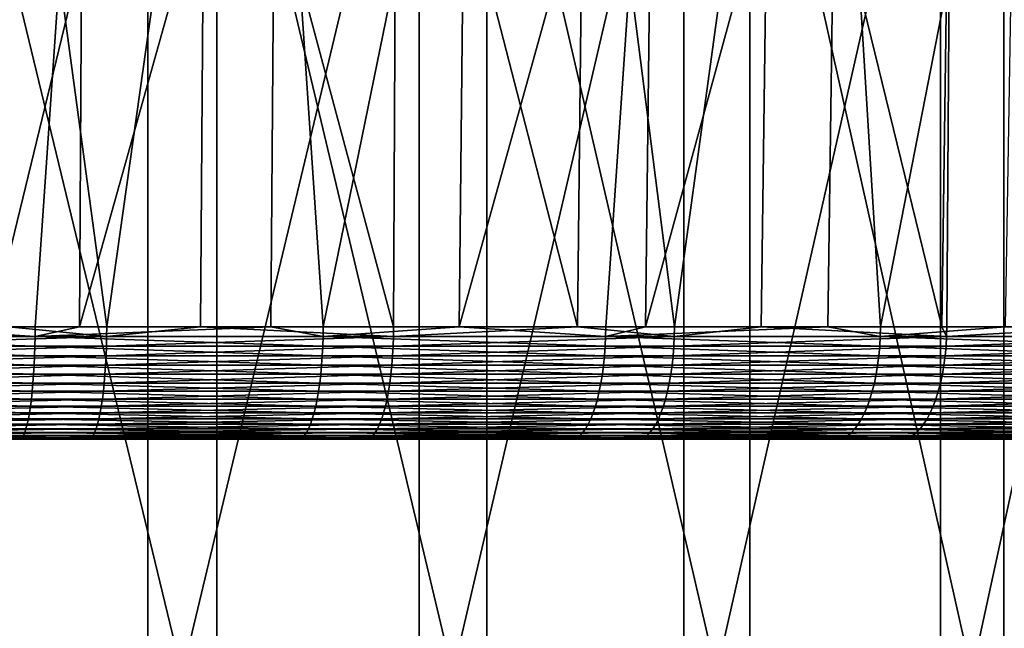
# Model space of a CAD drawing. Extents: x -329 to 30, y -98 to 0.
# Drawn here: x -298 to -295, y -38 to -36 of the extents above; entities that cross this region are included whole.
import ezdxf

# ---------------------------------------------------------------- set-up
doc = ezdxf.new("R2010")
doc.units = 0
doc.header["$MEASUREMENT"] = 0
doc.layers.add('L1', color=7, linetype='Continuous')
doc.layers.add('L3', color=7, linetype='Continuous')

msp = doc.modelspace()

# ---------------------------------------------------------------- linework, layer by layer
at = {"layer": 'L1', "color": 7}
for points in [[(-298.327, -38, -31.0442), (-298.327, -35, -31.0442), (-297.5985, -35, -30.94174)], [(-298.327, -38, -31.0442), (-297.5985, -35, -30.94174), (-297.5985, -38, -30.94174)], [(-297.4158, -38, -14.16239), (-297.4158, -35, -14.16239), (-298.1419, -35, -14.04409)], [(-297.4158, -38, -14.16239), (-298.1419, -35, -14.04409), (-298.1419, -38, -14.04409)], [(-297.5985, -38, -30.94174), (-297.5985, -35, -30.94174), (-296.8815, -35, -30.77702)], [(-297.5985, -38, -30.94174), (-296.8815, -35, -30.77702), (-296.8815, -38, -30.77702)], [(-296.7025, -38, -14.34267), (-296.7025, -35, -14.34267), (-297.4158, -35, -14.16239)], [(-296.7025, -38, -14.34267), (-297.4158, -35, -14.16239), (-297.4158, -38, -14.16239)], [(-296.8815, -38, -30.77702), (-296.8815, -35, -30.77702), (-296.1813, -35, -30.55128)], [(-296.8815, -38, -30.77702), (-296.1813, -35, -30.55128), (-296.1813, -38, -30.55128)], [(-296.0075, -38, -14.58361), (-296.0075, -35, -14.58361), (-296.7025, -35, -14.34267)], [(-296.0075, -38, -14.58361), (-296.7025, -35, -14.34267), (-296.7025, -38, -14.34267)], [(-296.1813, -38, -30.55128), (-296.1813, -35, -30.55128), (-295.5031, -35, -30.26618)], [(-296.1813, -38, -30.55128), (-295.5031, -35, -30.26618), (-295.5031, -38, -30.26618)], [(-295.3356, -38, -14.8834), (-295.3356, -35, -14.8834), (-296.0075, -35, -14.58361)], [(-295.3356, -38, -14.8834), (-296.0075, -35, -14.58361), (-296.0075, -38, -14.58361)], [(-295.5031, -38, -30.26618), (-295.5031, -35, -30.26618), (-294.8519, -35, -29.92384)], [(-295.5031, -38, -30.26618), (-294.8519, -35, -29.92384), (-294.8519, -38, -29.92384)], [(-294.692, -38, -15.23984), (-294.692, -35, -15.23984), (-295.3356, -35, -14.8834)], [(-294.692, -38, -15.23984), (-295.3356, -35, -14.8834), (-295.3356, -38, -14.8834)]]:
    msp.add_3dface(points, dxfattribs=at)
at = {"layer": 'L3', "color": 7}
for points in [[(-297.8965, -36.70245, -13.62099), (-297.7685, -34.84901, -13.57688), (-298.2889, -36.70245, -13.58282)], [(-298.2889, -36.70245, -13.58282), (-297.7685, -34.84901, -13.57688), (-298.2821, -34.84901, -13.51248)], [(-297.7073, -36.70245, -31.41859), (-297.9659, -36.70245, -31.44931), (-297.9568, -34.84901, -31.5185)], [(-297.7073, -36.70245, -31.41859), (-297.9568, -34.84901, -31.5185), (-297.4459, -34.84901, -31.43559)], [(-297.8965, -36.70245, -13.62099), (-297.7788, -36.70245, -13.64277), (-297.7685, -34.84901, -13.57688)], [(-297.7788, -36.70245, -13.64277), (-297.2733, -36.70245, -13.73634), (-297.2594, -34.84901, -13.67049)], [(-297.7788, -36.70245, -13.64277), (-297.2594, -34.84901, -13.67049), (-297.7685, -34.84901, -13.57688)], [(-297.4459, -34.84901, -31.43559), (-297.4591, -36.70245, -31.36717), (-297.7073, -36.70245, -31.41859)], [(-296.9489, -36.70245, -31.26146), (-297.4591, -36.70245, -31.36717), (-297.4459, -34.84901, -31.43559)], [(-296.9489, -36.70245, -31.26146), (-297.4459, -34.84901, -31.43559), (-296.9405, -34.84901, -31.32364)], [(-297.2594, -34.84901, -13.67049), (-297.2733, -36.70245, -13.73634), (-297.1349, -36.70245, -13.76196)], [(-297.1349, -36.70245, -13.76196), (-296.7565, -34.84901, -13.79302), (-297.2594, -34.84901, -13.67049)], [(-297.1349, -36.70245, -13.76196), (-296.7752, -36.70245, -13.86117), (-296.7565, -34.84901, -13.79302)], [(-296.4631, -36.70245, -31.11631), (-296.9489, -36.70245, -31.26146), (-296.9405, -34.84901, -31.32364)], [(-296.4631, -36.70245, -31.11631), (-296.9405, -34.84901, -31.32364), (-296.4423, -34.84901, -31.18303)], [(-296.3883, -36.70245, -13.96787), (-296.2614, -34.84901, -13.94406), (-296.7752, -36.70245, -13.86117)], [(-296.7752, -36.70245, -13.86117), (-296.2614, -34.84901, -13.94406), (-296.7565, -34.84901, -13.79302)], [(-296.2068, -36.70245, -31.03972), (-296.4631, -36.70245, -31.11631), (-296.4423, -34.84901, -31.18303)], [(-296.2068, -36.70245, -31.03972), (-296.4423, -34.84901, -31.18303), (-295.953, -34.84901, -31.0142)], [(-296.3883, -36.70245, -13.96787), (-296.2827, -36.70245, -14.00703), (-296.2614, -34.84901, -13.94406)], [(-296.2827, -36.70245, -14.00703), (-295.8007, -36.70245, -14.1858), (-295.7757, -34.84901, -14.12312)], [(-296.2827, -36.70245, -14.00703), (-295.7757, -34.84901, -14.12312), (-296.2614, -34.84901, -13.94406)], [(-295.953, -34.84901, -31.0142), (-295.9777, -36.70245, -30.94915), (-296.2068, -36.70245, -31.03972)], [(-295.4996, -36.70245, -30.76018), (-295.9777, -36.70245, -30.94915), (-295.953, -34.84901, -31.0142)], [(-295.4996, -36.70245, -30.76018), (-295.953, -34.84901, -31.0142), (-295.4741, -34.84901, -30.81772)], [(-295.7757, -34.84901, -14.12312), (-295.8007, -36.70245, -14.1858), (-295.6621, -36.70245, -14.23721)], [(-295.6621, -36.70245, -14.23721), (-295.301, -34.84901, -14.32962), (-295.7757, -34.84901, -14.12312)], [(-295.6621, -36.70245, -14.23721), (-295.3311, -36.70245, -14.39356), (-295.301, -34.84901, -14.32962)], [(-295.4865, -36.70245, -30.75501), (-295.4996, -36.70245, -30.76018), (-295.4741, -34.84901, -30.81772)], [(-295.4865, -36.70245, -30.75501), (-295.4741, -34.84901, -30.81772), (-295.0391, -36.70245, -30.53194)], [(-295.0391, -36.70245, -30.53194), (-295.4741, -34.84901, -30.81772), (-295.0072, -34.84901, -30.59421)], [(-298.6674, -36.72845, -13.54736), (-297.8967, -36.72845, -13.62232), (-298.2889, -36.70245, -13.58282)], [(-297.7075, -36.72845, -31.41726), (-298.4765, -36.72845, -31.5086), (-297.9659, -36.70245, -31.44931)], [(-297.8967, -36.72845, -13.62232), (-297.8965, -36.70245, -13.62099), (-298.2889, -36.70245, -13.58282)], [(-297.9659, -36.70245, -31.44931), (-297.7073, -36.70245, -31.41859), (-297.7075, -36.72845, -31.41726)], [(-297.2733, -36.70245, -13.73634), (-297.7788, -36.70245, -13.64277), (-297.8967, -36.72845, -13.62232)], [(-297.8967, -36.72845, -13.62232), (-297.7788, -36.70245, -13.64277), (-297.8965, -36.70245, -13.62099)], [(-297.1352, -36.72845, -13.76327), (-297.2733, -36.70245, -13.73634), (-297.8967, -36.72845, -13.62232)], [(-297.7073, -36.70245, -31.41859), (-297.4591, -36.70245, -31.36717), (-297.7075, -36.72845, -31.41726)], [(-297.7075, -36.72845, -31.41726), (-297.4591, -36.70245, -31.36717), (-296.9492, -36.72845, -31.26016)], [(-297.4591, -36.70245, -31.36717), (-296.9489, -36.70245, -31.26146), (-296.9492, -36.72845, -31.26016)], [(-297.1349, -36.70245, -13.76196), (-297.2733, -36.70245, -13.73634), (-297.1352, -36.72845, -13.76327)], [(-296.7752, -36.70245, -13.86117), (-297.1349, -36.70245, -13.76196), (-297.1352, -36.72845, -13.76327)], [(-297.1352, -36.72845, -13.76327), (-296.3887, -36.72845, -13.96915), (-296.7752, -36.70245, -13.86117)], [(-296.2072, -36.72845, -31.03845), (-296.9492, -36.72845, -31.26016), (-296.4631, -36.70245, -31.11631)], [(-296.4631, -36.70245, -31.11631), (-296.9492, -36.72845, -31.26016), (-296.9489, -36.70245, -31.26146)], [(-296.3887, -36.72845, -13.96915), (-296.3883, -36.70245, -13.96787), (-296.7752, -36.70245, -13.86117)], [(-296.4631, -36.70245, -31.11631), (-296.2068, -36.70245, -31.03972), (-296.2072, -36.72845, -31.03845)], [(-295.8007, -36.70245, -14.1858), (-296.2827, -36.70245, -14.00703), (-296.3887, -36.72845, -13.96915)], [(-296.3887, -36.72845, -13.96915), (-296.2827, -36.70245, -14.00703), (-296.3883, -36.70245, -13.96787)], [(-295.6626, -36.72845, -14.23844), (-295.8007, -36.70245, -14.1858), (-296.3887, -36.72845, -13.96915)], [(-296.2068, -36.70245, -31.03972), (-295.9777, -36.70245, -30.94915), (-296.2072, -36.72845, -31.03845)], [(-296.2072, -36.72845, -31.03845), (-295.9777, -36.70245, -30.94915), (-295.4871, -36.72845, -30.75378)], [(-295.9777, -36.70245, -30.94915), (-295.4996, -36.70245, -30.76018), (-295.4871, -36.72845, -30.75378)], [(-295.6621, -36.70245, -14.23721), (-295.8007, -36.70245, -14.1858), (-295.6626, -36.72845, -14.23844)], [(-295.3311, -36.70245, -14.39356), (-295.6621, -36.70245, -14.23721), (-295.6626, -36.72845, -14.23844)], [(-295.6626, -36.72845, -14.23844), (-294.9624, -36.72845, -14.56916), (-295.3311, -36.70245, -14.39356)], [(-295.4871, -36.72845, -30.75378), (-295.4996, -36.70245, -30.76018), (-295.4865, -36.70245, -30.75501)], [(-294.794, -36.72845, -30.40826), (-295.4871, -36.72845, -30.75378), (-295.0391, -36.70245, -30.53194)], [(-295.4871, -36.72845, -30.75378), (-295.4865, -36.70245, -30.75501), (-295.0391, -36.70245, -30.53194)], [(-298.6676, -36.75424, -13.55094), (-297.8972, -36.75424, -13.62588), (-298.6674, -36.72845, -13.54736)], [(-298.6674, -36.72845, -13.54736), (-297.8972, -36.75424, -13.62588), (-297.8967, -36.72845, -13.62232)], [(-297.7081, -36.75424, -31.41372), (-298.4768, -36.75424, -31.50502), (-297.7075, -36.72845, -31.41726)], [(-297.7075, -36.72845, -31.41726), (-298.4768, -36.75424, -31.50502), (-298.4765, -36.72845, -31.5086)], [(-297.136, -36.75424, -13.76677), (-297.8967, -36.72845, -13.62232), (-297.8972, -36.75424, -13.62588)], [(-297.1352, -36.72845, -13.76327), (-297.8967, -36.72845, -13.62232), (-297.136, -36.75424, -13.76677)], [(-297.7075, -36.72845, -31.41726), (-296.9492, -36.72845, -31.26016), (-297.7081, -36.75424, -31.41372)], [(-297.7081, -36.75424, -31.41372), (-296.9492, -36.72845, -31.26016), (-296.9501, -36.75424, -31.25668)], [(-297.136, -36.75424, -13.76677), (-296.3898, -36.75424, -13.97257), (-297.1352, -36.72845, -13.76327)], [(-297.1352, -36.72845, -13.76327), (-296.3898, -36.75424, -13.97257), (-296.3887, -36.72845, -13.96915)], [(-296.2084, -36.75424, -31.03506), (-296.9501, -36.75424, -31.25668), (-296.2072, -36.72845, -31.03845)], [(-296.2072, -36.72845, -31.03845), (-296.9501, -36.75424, -31.25668), (-296.9492, -36.72845, -31.26016)], [(-295.664, -36.75424, -14.24175), (-296.3887, -36.72845, -13.96915), (-296.3898, -36.75424, -13.97257)], [(-295.6626, -36.72845, -14.23844), (-296.3887, -36.72845, -13.96915), (-295.664, -36.75424, -14.24175)], [(-296.2072, -36.72845, -31.03845), (-295.4871, -36.72845, -30.75378), (-296.2084, -36.75424, -31.03506)], [(-296.2084, -36.75424, -31.03506), (-295.4871, -36.72845, -30.75378), (-295.4885, -36.75424, -30.7505)], [(-295.664, -36.75424, -14.24175), (-294.9641, -36.75424, -14.57233), (-295.6626, -36.72845, -14.23844)], [(-295.6626, -36.72845, -14.23844), (-294.9641, -36.75424, -14.57233), (-294.9624, -36.72845, -14.56916)], [(-294.7958, -36.75424, -30.40512), (-295.4885, -36.75424, -30.7505), (-294.794, -36.72845, -30.40826)], [(-294.794, -36.72845, -30.40826), (-295.4885, -36.75424, -30.7505), (-295.4871, -36.72845, -30.75378)], [(-298.6679, -36.77962, -13.55675), (-297.898, -36.77962, -13.63164), (-298.6676, -36.75424, -13.55094)], [(-298.6676, -36.75424, -13.55094), (-297.898, -36.77962, -13.63164), (-297.8972, -36.75424, -13.62588)], [(-297.709, -36.77962, -31.40798), (-298.4772, -36.77962, -31.49922), (-297.7081, -36.75424, -31.41372)], [(-297.7081, -36.75424, -31.41372), (-298.4772, -36.77962, -31.49922), (-298.4768, -36.75424, -31.50502)], [(-297.1373, -36.77962, -13.77243), (-297.8972, -36.75424, -13.62588), (-297.898, -36.77962, -13.63164)], [(-297.136, -36.75424, -13.76677), (-297.8972, -36.75424, -13.62588), (-297.1373, -36.77962, -13.77243)], [(-297.7081, -36.75424, -31.41372), (-296.9501, -36.75424, -31.25668), (-297.709, -36.77962, -31.40798)], [(-297.709, -36.77962, -31.40798), (-296.9501, -36.75424, -31.25668), (-296.9515, -36.77962, -31.25104)], [(-297.1373, -36.77962, -13.77243), (-296.3916, -36.77962, -13.9781), (-297.136, -36.75424, -13.76677)], [(-297.136, -36.75424, -13.76677), (-296.3916, -36.77962, -13.9781), (-296.3898, -36.75424, -13.97257)], [(-296.2103, -36.77962, -31.02957), (-296.9515, -36.77962, -31.25104), (-296.2084, -36.75424, -31.03506)], [(-296.2084, -36.75424, -31.03506), (-296.9515, -36.77962, -31.25104), (-296.9501, -36.75424, -31.25668)], [(-295.6663, -36.77962, -14.24711), (-296.3898, -36.75424, -13.97257), (-296.3916, -36.77962, -13.9781)], [(-295.664, -36.75424, -14.24175), (-296.3898, -36.75424, -13.97257), (-295.6663, -36.77962, -14.24711)], [(-296.2084, -36.75424, -31.03506), (-295.4885, -36.75424, -30.7505), (-296.2103, -36.77962, -31.02957)], [(-296.2103, -36.77962, -31.02957), (-295.4885, -36.75424, -30.7505), (-295.4909, -36.77962, -30.74519)], [(-295.6663, -36.77962, -14.24711), (-294.9668, -36.77962, -14.57748), (-295.664, -36.75424, -14.24175)], [(-295.664, -36.75424, -14.24175), (-294.9668, -36.77962, -14.57748), (-294.9641, -36.75424, -14.57233)], [(-294.7986, -36.77962, -30.40003), (-295.4909, -36.77962, -30.74519), (-294.7958, -36.75424, -30.40512)], [(-294.7958, -36.75424, -30.40512), (-295.4909, -36.77962, -30.74519), (-295.4885, -36.75424, -30.7505)], [(-298.6684, -36.8044, -13.56473), (-297.8991, -36.8044, -13.63955), (-298.6679, -36.77962, -13.55675)], [(-298.6679, -36.77962, -13.55675), (-297.8991, -36.8044, -13.63955), (-297.898, -36.77962, -13.63164)], [(-297.7103, -36.8044, -31.40009), (-298.4778, -36.8044, -31.49125), (-297.709, -36.77962, -31.40798)], [(-297.709, -36.77962, -31.40798), (-298.4778, -36.8044, -31.49125), (-298.4772, -36.77962, -31.49922)], [(-297.1391, -36.8044, -13.78022), (-297.898, -36.77962, -13.63164), (-297.8991, -36.8044, -13.63955)], [(-297.1373, -36.77962, -13.77243), (-297.898, -36.77962, -13.63164), (-297.1391, -36.8044, -13.78022)], [(-297.709, -36.77962, -31.40798), (-296.9515, -36.77962, -31.25104), (-297.7103, -36.8044, -31.40009)], [(-297.7103, -36.8044, -31.40009), (-296.9515, -36.77962, -31.25104), (-296.9535, -36.8044, -31.24329)], [(-297.1391, -36.8044, -13.78022), (-296.3941, -36.8044, -13.98571), (-297.1373, -36.77962, -13.77243)], [(-297.1373, -36.77962, -13.77243), (-296.3941, -36.8044, -13.98571), (-296.3916, -36.77962, -13.9781)], [(-296.2129, -36.8044, -31.02201), (-296.9535, -36.8044, -31.24329), (-296.2103, -36.77962, -31.02957)], [(-296.2103, -36.77962, -31.02957), (-296.9535, -36.8044, -31.24329), (-296.9515, -36.77962, -31.25104)], [(-295.6694, -36.8044, -14.25448), (-296.3916, -36.77962, -13.9781), (-296.3941, -36.8044, -13.98571)], [(-295.6663, -36.77962, -14.24711), (-296.3916, -36.77962, -13.9781), (-295.6694, -36.8044, -14.25448)], [(-296.2103, -36.77962, -31.02957), (-295.4909, -36.77962, -30.74519), (-296.2129, -36.8044, -31.02201)], [(-296.2129, -36.8044, -31.02201), (-295.4909, -36.77962, -30.74519), (-295.4941, -36.8044, -30.73789)], [(-295.6694, -36.8044, -14.25448), (-294.9705, -36.8044, -14.58455), (-295.6663, -36.77962, -14.24711)], [(-295.6663, -36.77962, -14.24711), (-294.9705, -36.8044, -14.58455), (-294.9668, -36.77962, -14.57748)], [(-294.8025, -36.8044, -30.39304), (-295.4941, -36.8044, -30.73789), (-294.7986, -36.77962, -30.40003)], [(-294.7986, -36.77962, -30.40003), (-295.4941, -36.8044, -30.73789), (-295.4909, -36.77962, -30.74519)], [(-298.6689, -36.82839, -13.57483), (-297.9005, -36.82839, -13.64956), (-298.6684, -36.8044, -13.56473)], [(-298.6684, -36.8044, -13.56473), (-297.9005, -36.82839, -13.64956), (-297.8991, -36.8044, -13.63955)], [(-297.7119, -36.82839, -31.39011), (-298.4785, -36.82839, -31.48117), (-297.7103, -36.8044, -31.40009)], [(-297.7103, -36.8044, -31.40009), (-298.4785, -36.82839, -31.48117), (-298.4778, -36.8044, -31.49125)], [(-297.1414, -36.82839, -13.79008), (-297.8991, -36.8044, -13.63955), (-297.9005, -36.82839, -13.64956)], [(-297.1391, -36.8044, -13.78022), (-297.8991, -36.8044, -13.63955), (-297.1414, -36.82839, -13.79008)], [(-297.7103, -36.8044, -31.40009), (-296.9535, -36.8044, -31.24329), (-297.7119, -36.82839, -31.39011)], [(-297.7119, -36.82839, -31.39011), (-296.9535, -36.8044, -31.24329), (-296.9559, -36.82839, -31.23349)], [(-297.1414, -36.82839, -13.79008), (-296.3971, -36.82839, -13.99533), (-297.1391, -36.8044, -13.78022)], [(-297.1391, -36.8044, -13.78022), (-296.3971, -36.82839, -13.99533), (-296.3941, -36.8044, -13.98571)], [(-296.2162, -36.82839, -31.01246), (-296.9559, -36.82839, -31.23349), (-296.2129, -36.8044, -31.02201)], [(-296.2129, -36.8044, -31.02201), (-296.9559, -36.82839, -31.23349), (-296.9535, -36.8044, -31.24329)], [(-295.6733, -36.82839, -14.2638), (-296.3941, -36.8044, -13.98571), (-296.3971, -36.82839, -13.99533)], [(-295.6694, -36.8044, -14.25448), (-296.3941, -36.8044, -13.98571), (-295.6733, -36.82839, -14.2638)], [(-296.2129, -36.8044, -31.02201), (-295.4941, -36.8044, -30.73789), (-296.2162, -36.82839, -31.01246)], [(-296.2162, -36.82839, -31.01246), (-295.4941, -36.8044, -30.73789), (-295.4983, -36.82839, -30.72866)], [(-295.6733, -36.82839, -14.2638), (-294.9753, -36.82839, -14.5935), (-295.6694, -36.8044, -14.25448)], [(-295.6694, -36.8044, -14.25448), (-294.9753, -36.82839, -14.5935), (-294.9705, -36.8044, -14.58455)], [(-294.8073, -36.82839, -30.38419), (-295.4983, -36.82839, -30.72866), (-294.8025, -36.8044, -30.39304)], [(-294.8025, -36.8044, -30.39304), (-295.4983, -36.82839, -30.72866), (-295.4941, -36.8044, -30.73789)], [(-298.6703, -36.8733, -13.60104), (-297.9042, -36.8733, -13.67556), (-298.6696, -36.85141, -13.58696)], [(-298.6696, -36.85141, -13.58696), (-297.9022, -36.85141, -13.6616), (-298.6689, -36.82839, -13.57483)], [(-298.6696, -36.85141, -13.58696), (-297.9042, -36.8733, -13.67556), (-297.9022, -36.85141, -13.6616)], [(-298.6689, -36.82839, -13.57483), (-297.9022, -36.85141, -13.6616), (-297.9005, -36.82839, -13.64956)], [(-297.7161, -36.8733, -31.3642), (-298.4805, -36.8733, -31.45498), (-297.7138, -36.85141, -31.37812)], [(-297.7138, -36.85141, -31.37812), (-298.4805, -36.8733, -31.45498), (-298.4795, -36.85141, -31.46905)], [(-297.7138, -36.85141, -31.37812), (-298.4795, -36.85141, -31.46905), (-297.7119, -36.82839, -31.39011)], [(-297.7119, -36.82839, -31.39011), (-298.4795, -36.85141, -31.46905), (-298.4785, -36.82839, -31.48117)], [(-297.1473, -36.8733, -13.81566), (-297.9022, -36.85141, -13.6616), (-297.9042, -36.8733, -13.67556)], [(-297.1441, -36.85141, -13.80192), (-297.9005, -36.82839, -13.64956), (-297.9022, -36.85141, -13.6616)], [(-297.1441, -36.85141, -13.80192), (-297.9022, -36.85141, -13.6616), (-297.1473, -36.8733, -13.81566)], [(-297.1414, -36.82839, -13.79008), (-297.9005, -36.82839, -13.64956), (-297.1441, -36.85141, -13.80192)], [(-297.7138, -36.85141, -31.37812), (-296.9589, -36.85141, -31.22171), (-297.7161, -36.8733, -31.3642)], [(-297.7161, -36.8733, -31.3642), (-296.9589, -36.85141, -31.22171), (-296.9624, -36.8733, -31.20803)], [(-297.7119, -36.82839, -31.39011), (-296.9559, -36.82839, -31.23349), (-297.7138, -36.85141, -31.37812)], [(-297.7138, -36.85141, -31.37812), (-296.9559, -36.82839, -31.23349), (-296.9589, -36.85141, -31.22171)], [(-297.1473, -36.8733, -13.81566), (-296.4052, -36.8733, -14.02032), (-297.1441, -36.85141, -13.80192)], [(-297.1441, -36.85141, -13.80192), (-296.4009, -36.85141, -14.0069), (-297.1414, -36.82839, -13.79008)], [(-297.1441, -36.85141, -13.80192), (-296.4052, -36.8733, -14.02032), (-296.4009, -36.85141, -14.0069)], [(-297.1414, -36.82839, -13.79008), (-296.4009, -36.85141, -14.0069), (-296.3971, -36.82839, -13.99533)], [(-296.2248, -36.8733, -30.98765), (-296.9624, -36.8733, -31.20803), (-296.2202, -36.85141, -31.00098)], [(-296.2202, -36.85141, -31.00098), (-296.9624, -36.8733, -31.20803), (-296.9589, -36.85141, -31.22171)], [(-296.2202, -36.85141, -31.00098), (-296.9589, -36.85141, -31.22171), (-296.2162, -36.82839, -31.01246)], [(-296.2162, -36.82839, -31.01246), (-296.9589, -36.85141, -31.22171), (-296.9559, -36.82839, -31.23349)], [(-295.6835, -36.8733, -14.288), (-296.4009, -36.85141, -14.0069), (-296.4052, -36.8733, -14.02032)], [(-295.678, -36.85141, -14.275), (-296.3971, -36.82839, -13.99533), (-296.4009, -36.85141, -14.0069)], [(-295.678, -36.85141, -14.275), (-296.4009, -36.85141, -14.0069), (-295.6835, -36.8733, -14.288)], [(-295.6733, -36.82839, -14.2638), (-296.3971, -36.82839, -13.99533), (-295.678, -36.85141, -14.275)], [(-296.2202, -36.85141, -31.00098), (-295.5032, -36.85141, -30.71756), (-296.2248, -36.8733, -30.98765)], [(-296.2248, -36.8733, -30.98765), (-295.5032, -36.85141, -30.71756), (-295.509, -36.8733, -30.70468)], [(-296.2162, -36.82839, -31.01246), (-295.4983, -36.82839, -30.72866), (-296.2202, -36.85141, -31.00098)], [(-296.2202, -36.85141, -31.00098), (-295.4983, -36.82839, -30.72866), (-295.5032, -36.85141, -30.71756)], [(-295.6835, -36.8733, -14.288), (-294.9875, -36.8733, -14.61674), (-295.678, -36.85141, -14.275)], [(-295.678, -36.85141, -14.275), (-294.9809, -36.85141, -14.60426), (-295.6733, -36.82839, -14.2638)], [(-295.678, -36.85141, -14.275), (-294.9875, -36.8733, -14.61674), (-294.9809, -36.85141, -14.60426)], [(-295.6733, -36.82839, -14.2638), (-294.9809, -36.85141, -14.60426), (-294.9753, -36.82839, -14.5935)], [(-294.8201, -36.8733, -30.36122), (-295.509, -36.8733, -30.70468), (-294.8132, -36.85141, -30.37356)], [(-294.8132, -36.85141, -30.37356), (-295.509, -36.8733, -30.70468), (-295.5032, -36.85141, -30.71756)], [(-294.8132, -36.85141, -30.37356), (-295.5032, -36.85141, -30.71756), (-294.8073, -36.82839, -30.38419)], [(-294.8073, -36.82839, -30.38419), (-295.5032, -36.85141, -30.71756), (-295.4983, -36.82839, -30.72866)], [(-298.6712, -36.89388, -13.61697), (-297.9064, -36.89388, -13.69135), (-298.6703, -36.8733, -13.60104)], [(-298.6703, -36.8733, -13.60104), (-297.9064, -36.89388, -13.69135), (-297.9042, -36.8733, -13.67556)], [(-297.7187, -36.89388, -31.34846), (-298.4817, -36.89388, -31.43908), (-297.7161, -36.8733, -31.3642)], [(-297.7161, -36.8733, -31.3642), (-298.4817, -36.89388, -31.43908), (-298.4805, -36.8733, -31.45498)], [(-297.1509, -36.89388, -13.83121), (-297.9042, -36.8733, -13.67556), (-297.9064, -36.89388, -13.69135)], [(-297.1473, -36.8733, -13.81566), (-297.9042, -36.8733, -13.67556), (-297.1509, -36.89388, -13.83121)], [(-297.7161, -36.8733, -31.3642), (-296.9624, -36.8733, -31.20803), (-297.7187, -36.89388, -31.34846)], [(-297.7187, -36.89388, -31.34846), (-296.9624, -36.8733, -31.20803), (-296.9663, -36.89388, -31.19257)], [(-297.1509, -36.89388, -13.83121), (-296.4101, -36.89388, -14.03549), (-297.1473, -36.8733, -13.81566)], [(-297.1473, -36.8733, -13.81566), (-296.4101, -36.89388, -14.03549), (-296.4052, -36.8733, -14.02032)], [(-296.23, -36.89388, -30.97258), (-296.9663, -36.89388, -31.19257), (-296.2248, -36.8733, -30.98765)], [(-296.2248, -36.8733, -30.98765), (-296.9663, -36.89388, -31.19257), (-296.9624, -36.8733, -31.20803)], [(-295.6897, -36.89388, -14.3027), (-296.4052, -36.8733, -14.02032), (-296.4101, -36.89388, -14.03549)], [(-295.6835, -36.8733, -14.288), (-296.4052, -36.8733, -14.02032), (-295.6897, -36.89388, -14.3027)], [(-296.2248, -36.8733, -30.98765), (-295.509, -36.8733, -30.70468), (-296.23, -36.89388, -30.97258)], [(-296.23, -36.89388, -30.97258), (-295.509, -36.8733, -30.70468), (-295.5154, -36.89388, -30.69011)], [(-295.6897, -36.89388, -14.3027), (-294.9949, -36.89388, -14.63085), (-295.6835, -36.8733, -14.288)], [(-295.6835, -36.8733, -14.288), (-294.9949, -36.89388, -14.63085), (-294.9875, -36.8733, -14.61674)], [(-294.8278, -36.89388, -30.34727), (-295.5154, -36.89388, -30.69011), (-294.8201, -36.8733, -30.36122)], [(-294.8201, -36.8733, -30.36122), (-295.5154, -36.89388, -30.69011), (-295.509, -36.8733, -30.70468)], [(-298.6721, -36.913, -13.63461), (-297.9089, -36.913, -13.70885), (-298.6712, -36.89388, -13.61697)], [(-298.6712, -36.89388, -13.61697), (-297.9089, -36.913, -13.70885), (-297.9064, -36.89388, -13.69135)], [(-297.7215, -36.913, -31.33101), (-298.483, -36.913, -31.42146), (-297.7187, -36.89388, -31.34846)], [(-297.7187, -36.89388, -31.34846), (-298.483, -36.913, -31.42146), (-298.4817, -36.89388, -31.43908)], [(-297.1548, -36.913, -13.84843), (-297.9064, -36.89388, -13.69135), (-297.9089, -36.913, -13.70885)], [(-297.1509, -36.89388, -13.83121), (-297.9064, -36.89388, -13.69135), (-297.1548, -36.913, -13.84843)], [(-297.7187, -36.89388, -31.34846), (-296.9663, -36.89388, -31.19257), (-297.7215, -36.913, -31.33101)], [(-297.7215, -36.913, -31.33101), (-296.9663, -36.89388, -31.19257), (-296.9706, -36.913, -31.17543)], [(-297.1548, -36.913, -13.84843), (-296.4155, -36.913, -14.05231), (-297.1509, -36.89388, -13.83121)], [(-297.1509, -36.89388, -13.83121), (-296.4155, -36.913, -14.05231), (-296.4101, -36.89388, -14.03549)], [(-296.2358, -36.913, -30.95588), (-296.9706, -36.913, -31.17543), (-296.23, -36.89388, -30.97258)], [(-296.23, -36.89388, -30.97258), (-296.9706, -36.913, -31.17543), (-296.9663, -36.89388, -31.19257)], [(-295.6965, -36.913, -14.31899), (-296.4101, -36.89388, -14.03549), (-296.4155, -36.913, -14.05231)], [(-295.6897, -36.89388, -14.3027), (-296.4101, -36.89388, -14.03549), (-295.6965, -36.913, -14.31899)], [(-296.23, -36.89388, -30.97258), (-295.5154, -36.89388, -30.69011), (-296.2358, -36.913, -30.95588)], [(-296.2358, -36.913, -30.95588), (-295.5154, -36.89388, -30.69011), (-295.5227, -36.913, -30.67398)], [(-295.6965, -36.913, -14.31899), (-295.0031, -36.913, -14.64649), (-295.6897, -36.89388, -14.3027)], [(-295.6897, -36.89388, -14.3027), (-295.0031, -36.913, -14.64649), (-294.9949, -36.89388, -14.63085)], [(-294.8363, -36.913, -30.3318), (-295.5227, -36.913, -30.67398), (-294.8278, -36.89388, -30.34727)], [(-294.8278, -36.89388, -30.34727), (-295.5227, -36.913, -30.67398), (-295.5154, -36.89388, -30.69011)], [(-298.6743, -36.94629, -13.67453), (-297.9144, -36.94629, -13.74843), (-298.6732, -36.93051, -13.65385)], [(-298.6732, -36.93051, -13.65385), (-297.9116, -36.93051, -13.72793), (-298.6721, -36.913, -13.63461)], [(-298.6732, -36.93051, -13.65385), (-297.9144, -36.94629, -13.74843), (-297.9116, -36.93051, -13.72793)], [(-298.6721, -36.913, -13.63461), (-297.9116, -36.93051, -13.72793), (-297.9089, -36.913, -13.70885)], [(-297.7279, -36.94629, -31.29156), (-298.4861, -36.94629, -31.3816), (-297.7246, -36.93051, -31.312)], [(-297.7246, -36.93051, -31.312), (-298.4861, -36.94629, -31.3816), (-298.4845, -36.93051, -31.40225)], [(-297.7246, -36.93051, -31.312), (-298.4845, -36.93051, -31.40225), (-297.7215, -36.913, -31.33101)], [(-297.7215, -36.913, -31.33101), (-298.4845, -36.93051, -31.40225), (-298.483, -36.913, -31.42146)], [(-297.1638, -36.94629, -13.88738), (-297.9116, -36.93051, -13.72793), (-297.9144, -36.94629, -13.74843)], [(-297.1591, -36.93051, -13.8672), (-297.9089, -36.913, -13.70885), (-297.9116, -36.93051, -13.72793)], [(-297.1591, -36.93051, -13.8672), (-297.9116, -36.93051, -13.72793), (-297.1638, -36.94629, -13.88738)], [(-297.1548, -36.913, -13.84843), (-297.9089, -36.913, -13.70885), (-297.1591, -36.93051, -13.8672)], [(-297.7246, -36.93051, -31.312), (-296.9753, -36.93051, -31.15676), (-297.7279, -36.94629, -31.29156)], [(-297.7279, -36.94629, -31.29156), (-296.9753, -36.93051, -31.15676), (-296.9804, -36.94629, -31.13668)], [(-297.7215, -36.913, -31.33101), (-296.9706, -36.913, -31.17543), (-297.7246, -36.93051, -31.312)], [(-297.7246, -36.93051, -31.312), (-296.9706, -36.913, -31.17543), (-296.9753, -36.93051, -31.15676)], [(-297.1638, -36.94629, -13.88738), (-296.4278, -36.94629, -14.09035), (-297.1591, -36.93051, -13.8672)], [(-297.1591, -36.93051, -13.8672), (-296.4215, -36.93051, -14.07064), (-297.1548, -36.913, -13.84843)], [(-297.1591, -36.93051, -13.8672), (-296.4278, -36.94629, -14.09035), (-296.4215, -36.93051, -14.07064)], [(-297.1548, -36.913, -13.84843), (-296.4215, -36.93051, -14.07064), (-296.4155, -36.913, -14.05231)], [(-296.2489, -36.94629, -30.91811), (-296.9804, -36.94629, -31.13668), (-296.2421, -36.93051, -30.93768)], [(-296.2421, -36.93051, -30.93768), (-296.9804, -36.94629, -31.13668), (-296.9753, -36.93051, -31.15676)], [(-296.2421, -36.93051, -30.93768), (-296.9753, -36.93051, -31.15676), (-296.2358, -36.913, -30.95588)], [(-296.2358, -36.913, -30.95588), (-296.9753, -36.93051, -31.15676), (-296.9706, -36.913, -31.17543)], [(-295.712, -36.94629, -14.35584), (-296.4215, -36.93051, -14.07064), (-296.4278, -36.94629, -14.09035)], [(-295.704, -36.93051, -14.33675), (-296.4155, -36.913, -14.05231), (-296.4215, -36.93051, -14.07064)], [(-295.704, -36.93051, -14.33675), (-296.4215, -36.93051, -14.07064), (-295.712, -36.94629, -14.35584)], [(-295.6965, -36.913, -14.31899), (-296.4155, -36.913, -14.05231), (-295.704, -36.93051, -14.33675)], [(-296.2421, -36.93051, -30.93768), (-295.5305, -36.93051, -30.65638), (-296.2489, -36.94629, -30.91811)], [(-296.2489, -36.94629, -30.91811), (-295.5305, -36.93051, -30.65638), (-295.5389, -36.94629, -30.63747)], [(-296.2358, -36.913, -30.95588), (-295.5227, -36.913, -30.67398), (-296.2421, -36.93051, -30.93768)], [(-296.2421, -36.93051, -30.93768), (-295.5227, -36.913, -30.67398), (-295.5305, -36.93051, -30.65638)], [(-295.712, -36.94629, -14.35584), (-295.0217, -36.94629, -14.68187), (-295.704, -36.93051, -14.33675)], [(-295.704, -36.93051, -14.33675), (-295.0121, -36.93051, -14.66354), (-295.6965, -36.913, -14.31899)], [(-295.704, -36.93051, -14.33675), (-295.0217, -36.94629, -14.68187), (-295.0121, -36.93051, -14.66354)], [(-295.6965, -36.913, -14.31899), (-295.0121, -36.93051, -14.66354), (-295.0031, -36.913, -14.64649)], [(-294.8557, -36.94629, -30.29683), (-295.5389, -36.94629, -30.63747), (-294.8457, -36.93051, -30.31495)], [(-294.8457, -36.93051, -30.31495), (-295.5389, -36.94629, -30.63747), (-295.5305, -36.93051, -30.65638)], [(-294.8457, -36.93051, -30.31495), (-295.5305, -36.93051, -30.65638), (-294.8363, -36.913, -30.3318)], [(-294.8363, -36.913, -30.3318), (-295.5305, -36.93051, -30.65638), (-295.5227, -36.913, -30.67398)], [(-298.6755, -36.96021, -13.6965), (-297.9175, -36.96021, -13.77022), (-298.6743, -36.94629, -13.67453)], [(-298.6743, -36.94629, -13.67453), (-297.9175, -36.96021, -13.77022), (-297.9144, -36.94629, -13.74843)], [(-297.7315, -36.96021, -31.26984), (-298.4877, -36.96021, -31.35967), (-297.7279, -36.94629, -31.29156)], [(-297.7279, -36.94629, -31.29156), (-298.4877, -36.96021, -31.35967), (-298.4861, -36.94629, -31.3816)], [(-297.1687, -36.96021, -13.90882), (-297.9144, -36.94629, -13.74843), (-297.9175, -36.96021, -13.77022)], [(-297.1638, -36.94629, -13.88738), (-297.9144, -36.94629, -13.74843), (-297.1687, -36.96021, -13.90882)], [(-297.7279, -36.94629, -31.29156), (-296.9804, -36.94629, -31.13668), (-297.7315, -36.96021, -31.26984)], [(-297.7315, -36.96021, -31.26984), (-296.9804, -36.94629, -31.13668), (-296.9858, -36.96021, -31.11535)], [(-297.1687, -36.96021, -13.90882), (-296.4346, -36.96021, -14.11129), (-297.1638, -36.94629, -13.88738)], [(-297.1638, -36.94629, -13.88738), (-296.4346, -36.96021, -14.11129), (-296.4278, -36.94629, -14.09035)], [(-296.2561, -36.96021, -30.89732), (-296.9858, -36.96021, -31.11535), (-296.2489, -36.94629, -30.91811)], [(-296.2489, -36.94629, -30.91811), (-296.9858, -36.96021, -31.11535), (-296.9804, -36.94629, -31.13668)], [(-295.7206, -36.96021, -14.37611), (-296.4278, -36.94629, -14.09035), (-296.4346, -36.96021, -14.11129)], [(-295.712, -36.94629, -14.35584), (-296.4278, -36.94629, -14.09035), (-295.7206, -36.96021, -14.37611)], [(-296.2489, -36.94629, -30.91811), (-295.5389, -36.94629, -30.63747), (-296.2561, -36.96021, -30.89732)], [(-296.2561, -36.96021, -30.89732), (-295.5389, -36.94629, -30.63747), (-295.5479, -36.96021, -30.61737)], [(-295.7206, -36.96021, -14.37611), (-295.032, -36.96021, -14.70134), (-295.712, -36.94629, -14.35584)], [(-295.712, -36.94629, -14.35584), (-295.032, -36.96021, -14.70134), (-295.0217, -36.94629, -14.68187)], [(-294.8664, -36.96021, -30.27758), (-295.5479, -36.96021, -30.61737), (-294.8557, -36.94629, -30.29683)], [(-294.8557, -36.94629, -30.29683), (-295.5479, -36.96021, -30.61737), (-295.5389, -36.94629, -30.63747)], [(-298.6794, -36.98988, -13.76843), (-297.9276, -36.98988, -13.84155), (-298.678, -36.98209, -13.74363)], [(-298.678, -36.98209, -13.74363), (-297.9241, -36.98209, -13.81695), (-298.6767, -36.97218, -13.71959)], [(-298.678, -36.98209, -13.74363), (-297.9276, -36.98988, -13.84155), (-297.9241, -36.98209, -13.81695)], [(-298.6767, -36.97218, -13.71959), (-297.9208, -36.97218, -13.79311), (-298.6755, -36.96021, -13.6965)], [(-298.6767, -36.97218, -13.71959), (-297.9241, -36.98209, -13.81695), (-297.9208, -36.97218, -13.79311)], [(-298.6755, -36.96021, -13.6965), (-297.9208, -36.97218, -13.79311), (-297.9175, -36.96021, -13.77022)], [(-297.7431, -36.98988, -31.19874), (-298.4931, -36.98988, -31.28783), (-297.7391, -36.98209, -31.22326)], [(-297.7391, -36.98209, -31.22326), (-298.4931, -36.98988, -31.28783), (-298.4912, -36.98209, -31.3126)], [(-297.7391, -36.98209, -31.22326), (-298.4912, -36.98209, -31.3126), (-297.7352, -36.97218, -31.24702)], [(-297.7352, -36.97218, -31.24702), (-298.4912, -36.98209, -31.3126), (-298.4894, -36.97218, -31.33661)], [(-297.7352, -36.97218, -31.24702), (-298.4894, -36.97218, -31.33661), (-297.7315, -36.96021, -31.26984)], [(-297.7315, -36.96021, -31.26984), (-298.4894, -36.97218, -31.33661), (-298.4877, -36.96021, -31.35967)], [(-297.1849, -36.98988, -13.97903), (-297.9241, -36.98209, -13.81695), (-297.9276, -36.98988, -13.84155)], [(-297.1793, -36.98209, -13.95482), (-297.9208, -36.97218, -13.79311), (-297.9241, -36.98209, -13.81695)], [(-297.1793, -36.98209, -13.95482), (-297.9241, -36.98209, -13.81695), (-297.1849, -36.98988, -13.97903)], [(-297.1739, -36.97218, -13.93136), (-297.9175, -36.96021, -13.77022), (-297.9208, -36.97218, -13.79311)], [(-297.1739, -36.97218, -13.93136), (-297.9208, -36.97218, -13.79311), (-297.1793, -36.98209, -13.95482)], [(-297.1687, -36.96021, -13.90882), (-297.9175, -36.96021, -13.77022), (-297.1739, -36.97218, -13.93136)], [(-297.7391, -36.98209, -31.22326), (-296.9973, -36.98209, -31.06959), (-297.7431, -36.98988, -31.19874)], [(-297.7431, -36.98988, -31.19874), (-296.9973, -36.98209, -31.06959), (-297.0034, -36.98988, -31.0455)], [(-297.7352, -36.97218, -31.24702), (-296.9914, -36.97218, -31.09293), (-297.7391, -36.98209, -31.22326)], [(-297.7391, -36.98209, -31.22326), (-296.9914, -36.97218, -31.09293), (-296.9973, -36.98209, -31.06959)], [(-297.7315, -36.96021, -31.26984), (-296.9858, -36.96021, -31.11535), (-297.7352, -36.97218, -31.24702)], [(-297.7352, -36.97218, -31.24702), (-296.9858, -36.96021, -31.11535), (-296.9914, -36.97218, -31.09293)], [(-297.1849, -36.98988, -13.97903), (-296.4567, -36.98988, -14.17985), (-297.1793, -36.98209, -13.95482)], [(-297.1793, -36.98209, -13.95482), (-296.4491, -36.98209, -14.15621), (-297.1739, -36.97218, -13.93136)], [(-297.1793, -36.98209, -13.95482), (-296.4567, -36.98988, -14.17985), (-296.4491, -36.98209, -14.15621)], [(-297.1739, -36.97218, -13.93136), (-296.4417, -36.97218, -14.1333), (-297.1687, -36.96021, -13.90882)], [(-297.1739, -36.97218, -13.93136), (-296.4491, -36.98209, -14.15621), (-296.4417, -36.97218, -14.1333)], [(-297.1687, -36.96021, -13.90882), (-296.4417, -36.97218, -14.1333), (-296.4346, -36.96021, -14.11129)], [(-296.2797, -36.98988, -30.82925), (-297.0034, -36.98988, -31.0455), (-296.2716, -36.98209, -30.85272)], [(-296.2716, -36.98209, -30.85272), (-297.0034, -36.98988, -31.0455), (-296.9973, -36.98209, -31.06959)], [(-296.2716, -36.98209, -30.85272), (-296.9973, -36.98209, -31.06959), (-296.2637, -36.97218, -30.87547)], [(-296.2637, -36.97218, -30.87547), (-296.9973, -36.98209, -31.06959), (-296.9914, -36.97218, -31.09293)], [(-296.2637, -36.97218, -30.87547), (-296.9914, -36.97218, -31.09293), (-296.2561, -36.96021, -30.89732)], [(-296.2561, -36.96021, -30.89732), (-296.9914, -36.97218, -31.09293), (-296.9858, -36.96021, -31.11535)], [(-295.7485, -36.98988, -14.44252), (-296.4491, -36.98209, -14.15621), (-296.4567, -36.98988, -14.17985)], [(-295.7389, -36.98209, -14.41962), (-296.4417, -36.97218, -14.1333), (-296.4491, -36.98209, -14.15621)], [(-295.7389, -36.98209, -14.41962), (-296.4491, -36.98209, -14.15621), (-295.7485, -36.98988, -14.44252)], [(-295.7295, -36.97218, -14.39743), (-296.4346, -36.96021, -14.11129), (-296.4417, -36.97218, -14.1333)], [(-295.7295, -36.97218, -14.39743), (-296.4417, -36.97218, -14.1333), (-295.7389, -36.98209, -14.41962)], [(-295.7206, -36.96021, -14.37611), (-296.4346, -36.96021, -14.11129), (-295.7295, -36.97218, -14.39743)], [(-296.2716, -36.98209, -30.85272), (-295.5671, -36.98209, -30.57427), (-296.2797, -36.98988, -30.82925)], [(-296.2797, -36.98988, -30.82925), (-295.5671, -36.98209, -30.57427), (-295.5772, -36.98988, -30.55158)], [(-296.2637, -36.97218, -30.87547), (-295.5573, -36.97218, -30.59626), (-296.2716, -36.98209, -30.85272)], [(-296.2716, -36.98209, -30.85272), (-295.5573, -36.97218, -30.59626), (-295.5671, -36.98209, -30.57427)], [(-296.2561, -36.96021, -30.89732), (-295.5479, -36.96021, -30.61737), (-296.2637, -36.97218, -30.87547)], [(-296.2637, -36.97218, -30.87547), (-295.5479, -36.96021, -30.61737), (-295.5573, -36.97218, -30.59626)], [(-295.7485, -36.98988, -14.44252), (-295.0655, -36.98988, -14.76509), (-295.7389, -36.98209, -14.41962)], [(-295.7389, -36.98209, -14.41962), (-295.0539, -36.98209, -14.74311), (-295.7295, -36.97218, -14.39743)], [(-295.7389, -36.98209, -14.41962), (-295.0655, -36.98988, -14.76509), (-295.0539, -36.98209, -14.74311)], [(-295.7295, -36.97218, -14.39743), (-295.0427, -36.97218, -14.7218), (-295.7206, -36.96021, -14.37611)], [(-295.7295, -36.97218, -14.39743), (-295.0539, -36.98209, -14.74311), (-295.0427, -36.97218, -14.7218)], [(-295.7206, -36.96021, -14.37611), (-295.0427, -36.97218, -14.7218), (-295.032, -36.96021, -14.70134)], [(-294.9013, -36.98988, -30.21456), (-295.5772, -36.98988, -30.55158), (-294.8892, -36.98209, -30.23629)], [(-294.8892, -36.98209, -30.23629), (-295.5772, -36.98988, -30.55158), (-295.5671, -36.98209, -30.57427)], [(-294.8892, -36.98209, -30.23629), (-295.5671, -36.98209, -30.57427), (-294.8776, -36.97218, -30.25735)], [(-294.8776, -36.97218, -30.25735), (-295.5671, -36.98209, -30.57427), (-295.5573, -36.97218, -30.59626)], [(-294.8776, -36.97218, -30.25735), (-295.5573, -36.97218, -30.59626), (-294.8664, -36.96021, -30.27758)], [(-294.8664, -36.96021, -30.27758), (-295.5573, -36.97218, -30.59626), (-295.5479, -36.96021, -30.61737)], [(-297.2022, -37, -14.05432), (-297.9383, -37, -13.91805), (-299.1525, -37, -22.53415)], [(-295.1015, -37, -14.83346), (-295.7785, -37, -14.51373), (-299.1525, -37, -22.53415)], [(-299.1525, -37, -22.53415), (-295.7785, -37, -14.51373), (-296.4804, -37, -14.25337)], [(-299.1525, -37, -22.53415), (-296.4804, -37, -14.25337), (-297.2022, -37, -14.05432)], [(-293.2694, -37, -16.1232), (-293.8423, -37, -15.64119), (-299.1525, -37, -22.53415)], [(-299.1525, -37, -22.53415), (-293.8423, -37, -15.64119), (-294.4545, -37, -15.21022)], [(-299.1525, -37, -22.53415), (-294.4545, -37, -15.21022), (-295.1015, -37, -14.83346)], [(-291.8274, -37, -17.83801), (-292.2582, -37, -17.22569), (-299.1525, -37, -22.53415)], [(-299.1525, -37, -22.53415), (-292.2582, -37, -17.22569), (-292.74, -37, -16.65267)], [(-299.1525, -37, -22.53415), (-292.74, -37, -16.65267), (-293.2694, -37, -16.1232)], [(-290.871, -37, -19.86419), (-291.1312, -37, -19.16216), (-299.1525, -37, -22.53415)], [(-299.1525, -37, -22.53415), (-291.1312, -37, -19.16216), (-291.4508, -37, -18.4851)], [(-299.1525, -37, -22.53415), (-291.4508, -37, -18.4851), (-291.8274, -37, -17.83801)], [(-290.4638, -37, -22.06741), (-290.5361, -37, -21.32221), (-299.1525, -37, -22.53415)], [(-299.1525, -37, -22.53415), (-290.5361, -37, -21.32221), (-290.6722, -37, -20.58599)], [(-299.1525, -37, -22.53415), (-290.6722, -37, -20.58599), (-290.871, -37, -19.86419)], [(-290.6327, -37, -24.30157), (-290.5123, -37, -23.56262), (-299.1525, -37, -22.53415)], [(-299.1525, -37, -22.53415), (-290.5123, -37, -23.56262), (-290.4558, -37, -22.81606)], [(-299.1525, -37, -22.53415), (-290.4558, -37, -22.81606), (-290.4638, -37, -22.06741)], [(-291.3664, -37, -26.41854), (-291.0613, -37, -25.73483), (-299.1525, -37, -22.53415)], [(-299.1525, -37, -22.53415), (-291.0613, -37, -25.73483), (-290.8161, -37, -25.02743)], [(-299.1525, -37, -22.53415), (-290.8161, -37, -25.02743), (-290.6327, -37, -24.30157)], [(-292.6164, -37, -28.27796), (-292.1469, -37, -27.69483), (-299.1525, -37, -22.53415)], [(-299.1525, -37, -22.53415), (-292.1469, -37, -27.69483), (-291.7292, -37, -27.07349)], [(-299.1525, -37, -22.53415), (-291.7292, -37, -27.07349), (-291.3664, -37, -26.41854)], [(-294.2998, -37, -29.75654), (-293.6969, -37, -29.31265), (-299.1525, -37, -22.53415)], [(-299.1525, -37, -22.53415), (-293.6969, -37, -29.31265), (-293.1344, -37, -28.81857)], [(-299.1525, -37, -22.53415), (-293.1344, -37, -28.81857), (-292.6164, -37, -28.27796)], [(-296.305, -37, -30.75625), (-295.6087, -37, -30.48103), (-299.1525, -37, -22.53415)], [(-299.1525, -37, -22.53415), (-295.6087, -37, -30.48103), (-294.9387, -37, -30.14697)], [(-299.1525, -37, -22.53415), (-294.9387, -37, -30.14697), (-294.2998, -37, -29.75654)], [(-298.4989, -37, -31.21079), (-297.7555, -37, -31.12249), (-299.1525, -37, -22.53415)], [(-299.1525, -37, -22.53415), (-297.7555, -37, -31.12249), (-297.0223, -37, -30.9706)], [(-299.1525, -37, -22.53415), (-297.0223, -37, -30.9706), (-296.305, -37, -30.75625)], [(-298.6821, -36.99887, -13.8196), (-297.9347, -36.99887, -13.89229), (-298.6807, -36.99549, -13.79382)], [(-298.6821, -36.99887, -13.8196), (-297.9383, -37, -13.91805), (-297.9347, -36.99887, -13.89229)], [(-298.6807, -36.99549, -13.79382), (-297.9311, -36.99549, -13.86673), (-298.6794, -36.98988, -13.76843)], [(-298.6807, -36.99549, -13.79382), (-297.9347, -36.99887, -13.89229), (-297.9311, -36.99549, -13.86673)], [(-298.6794, -36.98988, -13.76843), (-297.9311, -36.99549, -13.86673), (-297.9276, -36.98988, -13.84155)], [(-297.7555, -37, -31.12249), (-298.4989, -37, -31.21079), (-297.7513, -36.99887, -31.14816)], [(-297.7513, -36.99887, -31.14816), (-298.4989, -37, -31.21079), (-298.497, -36.99887, -31.23673)], [(-297.7513, -36.99887, -31.14816), (-298.497, -36.99887, -31.23673), (-297.7471, -36.99549, -31.17364)], [(-297.7471, -36.99549, -31.17364), (-298.497, -36.99887, -31.23673), (-298.495, -36.99549, -31.26248)], [(-297.7471, -36.99549, -31.17364), (-298.495, -36.99549, -31.26248), (-297.7431, -36.98988, -31.19874)], [(-297.7431, -36.98988, -31.19874), (-298.495, -36.99549, -31.26248), (-298.4931, -36.98988, -31.28783)], [(-297.2022, -37, -14.05432), (-297.9347, -36.99887, -13.89229), (-297.9383, -37, -13.91805)], [(-297.1963, -36.99887, -14.02897), (-297.9311, -36.99549, -13.86673), (-297.9347, -36.99887, -13.89229)], [(-297.1963, -36.99887, -14.02897), (-297.9347, -36.99887, -13.89229), (-297.2022, -37, -14.05432)], [(-297.1905, -36.99549, -14.00381), (-297.9276, -36.98988, -13.84155), (-297.9311, -36.99549, -13.86673)], [(-297.1905, -36.99549, -14.00381), (-297.9311, -36.99549, -13.86673), (-297.1963, -36.99887, -14.02897)], [(-297.1849, -36.98988, -13.97903), (-297.9276, -36.98988, -13.84155), (-297.1905, -36.99549, -14.00381)], [(-297.7513, -36.99887, -31.14816), (-297.0159, -36.99887, -30.99582), (-297.7555, -37, -31.12249)], [(-297.7555, -37, -31.12249), (-297.0159, -36.99887, -30.99582), (-297.0223, -37, -30.9706)], [(-297.7471, -36.99549, -31.17364), (-297.0096, -36.99549, -31.02085), (-297.7513, -36.99887, -31.14816)], [(-297.7513, -36.99887, -31.14816), (-297.0096, -36.99549, -31.02085), (-297.0159, -36.99887, -30.99582)], [(-297.7431, -36.98988, -31.19874), (-297.0034, -36.98988, -31.0455), (-297.7471, -36.99549, -31.17364)], [(-297.7471, -36.99549, -31.17364), (-297.0034, -36.98988, -31.0455), (-297.0096, -36.99549, -31.02085)], [(-297.2022, -37, -14.05432), (-296.4804, -37, -14.25337), (-297.1963, -36.99887, -14.02897)], [(-297.1963, -36.99887, -14.02897), (-296.4724, -36.99887, -14.22861), (-297.1905, -36.99549, -14.00381)], [(-297.1963, -36.99887, -14.02897), (-296.4804, -37, -14.25337), (-296.4724, -36.99887, -14.22861)], [(-297.1905, -36.99549, -14.00381), (-296.4645, -36.99549, -14.20405), (-297.1849, -36.98988, -13.97903)], [(-297.1905, -36.99549, -14.00381), (-296.4724, -36.99887, -14.22861), (-296.4645, -36.99549, -14.20405)], [(-297.1849, -36.98988, -13.97903), (-296.4645, -36.99549, -14.20405), (-296.4567, -36.98988, -14.17985)], [(-296.305, -37, -30.75625), (-297.0223, -37, -30.9706), (-296.2964, -36.99887, -30.78083)], [(-296.2964, -36.99887, -30.78083), (-297.0223, -37, -30.9706), (-297.0159, -36.99887, -30.99582)], [(-296.2964, -36.99887, -30.78083), (-297.0159, -36.99887, -30.99582), (-296.288, -36.99549, -30.80522)], [(-296.288, -36.99549, -30.80522), (-297.0159, -36.99887, -30.99582), (-297.0096, -36.99549, -31.02085)], [(-296.288, -36.99549, -30.80522), (-297.0096, -36.99549, -31.02085), (-296.2797, -36.98988, -30.82925)], [(-296.2797, -36.98988, -30.82925), (-297.0096, -36.99549, -31.02085), (-297.0034, -36.98988, -31.0455)], [(-295.7785, -37, -14.51373), (-296.4724, -36.99887, -14.22861), (-296.4804, -37, -14.25337)], [(-295.7684, -36.99887, -14.48975), (-296.4645, -36.99549, -14.20405), (-296.4724, -36.99887, -14.22861)], [(-295.7684, -36.99887, -14.48975), (-296.4724, -36.99887, -14.22861), (-295.7785, -37, -14.51373)], [(-295.7584, -36.99549, -14.46595), (-296.4567, -36.98988, -14.17985), (-296.4645, -36.99549, -14.20405)], [(-295.7584, -36.99549, -14.46595), (-296.4645, -36.99549, -14.20405), (-295.7684, -36.99887, -14.48975)], [(-295.7485, -36.98988, -14.44252), (-296.4567, -36.98988, -14.17985), (-295.7584, -36.99549, -14.46595)], [(-296.2964, -36.99887, -30.78083), (-295.5981, -36.99887, -30.50478), (-296.305, -37, -30.75625)], [(-296.305, -37, -30.75625), (-295.5981, -36.99887, -30.50478), (-295.6087, -37, -30.48103)], [(-296.288, -36.99549, -30.80522), (-295.5876, -36.99549, -30.52836), (-296.2964, -36.99887, -30.78083)], [(-296.2964, -36.99887, -30.78083), (-295.5876, -36.99549, -30.52836), (-295.5981, -36.99887, -30.50478)], [(-296.2797, -36.98988, -30.82925), (-295.5772, -36.98988, -30.55158), (-296.288, -36.99549, -30.80522)], [(-296.288, -36.99549, -30.80522), (-295.5772, -36.98988, -30.55158), (-295.5876, -36.99549, -30.52836)], [(-295.7785, -37, -14.51373), (-295.1015, -37, -14.83346), (-295.7684, -36.99887, -14.48975)], [(-295.7684, -36.99887, -14.48975), (-295.0894, -36.99887, -14.81044), (-295.7584, -36.99549, -14.46595)], [(-295.7684, -36.99887, -14.48975), (-295.1015, -37, -14.83346), (-295.0894, -36.99887, -14.81044)], [(-295.7584, -36.99549, -14.46595), (-295.0774, -36.99549, -14.7876), (-295.7485, -36.98988, -14.44252)], [(-295.7584, -36.99549, -14.46595), (-295.0894, -36.99887, -14.81044), (-295.0774, -36.99549, -14.7876)], [(-295.7485, -36.98988, -14.44252), (-295.0774, -36.99549, -14.7876), (-295.0655, -36.98988, -14.76509)], [(-294.9387, -37, -30.14697), (-295.6087, -37, -30.48103), (-294.9261, -36.99887, -30.16972)], [(-294.9261, -36.99887, -30.16972), (-295.6087, -37, -30.48103), (-295.5981, -36.99887, -30.50478)], [(-294.9261, -36.99887, -30.16972), (-295.5981, -36.99887, -30.50478), (-294.9136, -36.99549, -30.19231)], [(-294.9136, -36.99549, -30.19231), (-295.5981, -36.99887, -30.50478), (-295.5876, -36.99549, -30.52836)], [(-294.9136, -36.99549, -30.19231), (-295.5876, -36.99549, -30.52836), (-294.9013, -36.98988, -30.21456)], [(-294.9013, -36.98988, -30.21456), (-295.5876, -36.99549, -30.52836), (-295.5772, -36.98988, -30.55158)]]:
    msp.add_3dface(points, dxfattribs=at)

doc.saveas('drawing.dxf')
